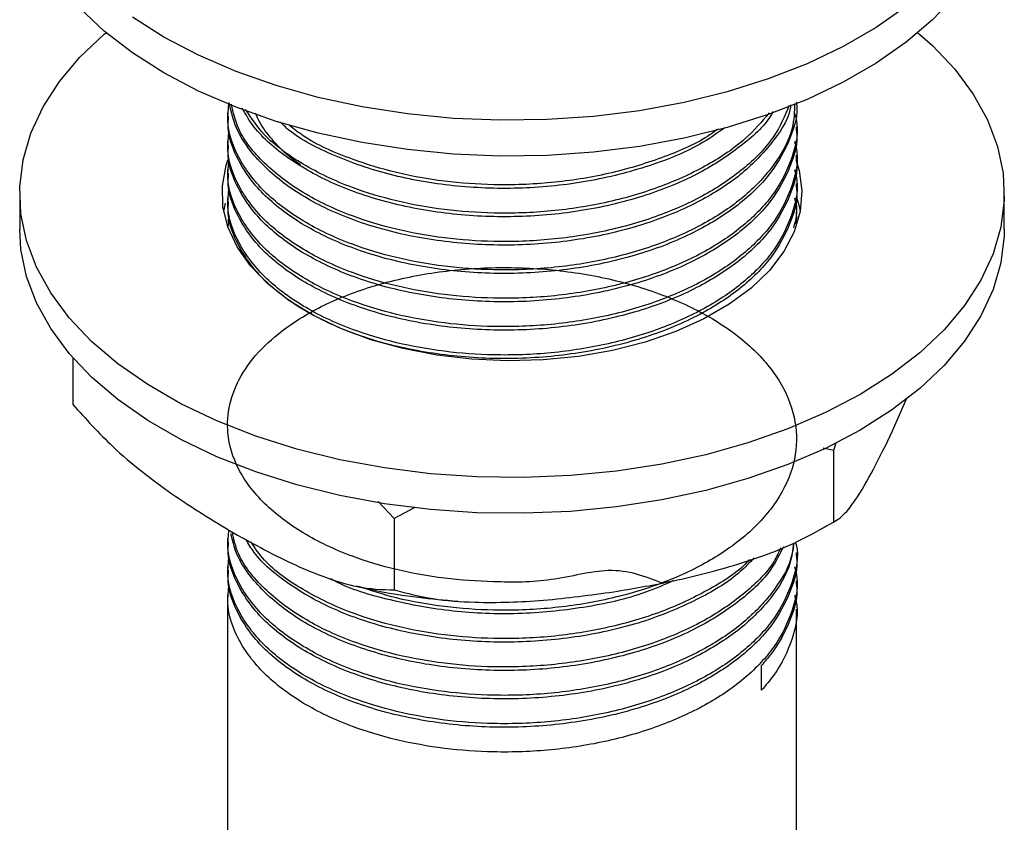
# Model space of a CAD drawing. Units: millimetres. Extents: x 5 to 995, y 5 to 995.
# Drawn here: x 227 to 272, y 754 to 790 of the extents above; entities that cross this region are included whole.
import ezdxf

# ---------------------------------------------------------------- set-up
doc = ezdxf.new("R2010")
doc.units = ezdxf.units.MM

msp = doc.modelspace()

# ---------------------------------------------------------------- linework, layer by layer
at = {"color": 7, "linetype": 'Continuous', "lineweight": 25}
for p, q in [((236.827, 786.09), (236.827, 785.928)), ((262.827, 785.28), (262.827, 785.442)), ((236.827, 784.794), (236.827, 784.632)), ((262.827, 783.984), (262.827, 784.146)), ((236.827, 783.498), (236.827, 783.336)), ((262.827, 782.688), (262.827, 782.85)), ((227.327, 782.401), (227.327, 780.768)), ((236.827, 782.202), (236.827, 782.04)), ((272.327, 780.768), (272.327, 782.401)), ((236.653, 781.584), (236.741, 781.966)), ((236.899, 781.387), (236.846, 781.12)), ((236.87, 780.904), (236.902, 781.377)), ((262.827, 781.392), (262.827, 781.554)), ((229.751, 774.904), (229.751, 772.763)), ((267.214, 771.546), (267.879, 773.047)), ((264.621, 770.995), (264.524, 770.65)), ((264.524, 770.65), (264.054, 770.755)), ((264.524, 770.65), (264.524, 767.384)), ((244.448, 767.545), (243.71, 768.321)), ((245.39, 768.051), (244.448, 767.545)), ((244.448, 767.545), (244.448, 764.279)), ((264.581, 767.426), (264.661, 767.472)), ((263.693, 766.919), (264.237, 767.23)), ((236.827, 766.647), (236.827, 766.485)), ((262.827, 765.837), (262.827, 765.998)), ((236.827, 765.35), (236.827, 765.188)), ((262.827, 764.54), (262.827, 764.702)), ((236.827, 764.054), (236.827, 751.04)), ((262.827, 735.041), (262.827, 763.406)), ((261.23, 759.698), (261.23, 760.832))]:
    msp.add_line(p, q, dxfattribs=at)
at = {"color": 7, "linetype": 'Continuous', "lineweight": 25, "flags": 128}
for points in [[(270.066, 791.423), (269.04, 790.338), (267.84, 789.315), (266.476, 788.361), (264.962, 787.487), (263.311, 786.7), (261.538, 786.008), (259.659, 785.415), (257.69, 784.929), (255.651, 784.552), (253.559, 784.289), (251.433, 784.143), (249.292, 784.113), (247.156, 784.201), (245.045, 784.406), (242.976, 784.726), (240.97, 785.158), (239.044, 785.698), (237.216, 786.342), (235.502, 787.082), (233.917, 787.914), (232.477, 788.829), (231.194, 789.818), (230.08, 790.874)], [(267.84, 790.948), (266.476, 789.994), (264.962, 789.12), (263.311, 788.333), (261.538, 787.641), (259.659, 787.048), (257.69, 786.562), (255.651, 786.185), (253.559, 785.922), (251.433, 785.776), (249.292, 785.746), (247.156, 785.835), (245.045, 786.039), (242.976, 786.359), (240.97, 786.791), (239.044, 787.331), (237.216, 787.975), (235.502, 788.716), (233.917, 789.547), (232.477, 790.462)], [(268.38, 789.75), (269.04, 789.161), (270.066, 788.076), (270.909, 786.94), (271.561, 785.763), (272.016, 784.555), (272.27, 783.327), (272.321, 782.092), (272.168, 780.859), (271.813, 779.64), (271.259, 778.446), (270.511, 777.288), (269.575, 776.176), (268.461, 775.12), (267.178, 774.131), (265.737, 773.216), (264.153, 772.385), (262.439, 771.644), (260.61, 771.001), (258.685, 770.461), (256.678, 770.029), (254.61, 769.709), (252.499, 769.504), (250.363, 769.416), (248.222, 769.445), (246.096, 769.592), (244.004, 769.854), (241.964, 770.231), (239.996, 770.717), (238.117, 771.31), (236.344, 772.003), (234.693, 772.79), (233.178, 773.664), (231.815, 774.617), (230.615, 775.64), (229.589, 776.725), (228.746, 777.862), (228.094, 779.039), (227.639, 780.247), (227.385, 781.474), (227.334, 782.71), (227.486, 783.943), (227.842, 785.162), (228.396, 786.356), (229.144, 787.514), (230.08, 788.626), (231.194, 789.681), (231.275, 789.75)], [(262.804, 783.948), (262.95, 783.458), (263.076, 782.519), (263, 781.578), (262.725, 780.65), (262.255, 779.748), (261.596, 778.886), (260.759, 778.078), (259.756, 777.335), (258.602, 776.669), (257.315, 776.09), (255.915, 775.607), (254.423, 775.227), (252.861, 774.955), (251.253, 774.796), (249.623, 774.753), (247.997, 774.825), (246.398, 775.012), (244.851, 775.312), (243.38, 775.718), (242.006, 776.226), (240.751, 776.828), (239.634, 777.514), (238.671, 778.274), (237.877, 779.097), (237.264, 779.97), (236.842, 780.88), (236.617, 781.812), (236.592, 782.754), (236.767, 783.69), (236.846, 783.934)], [(262.818, 782.274), (262.95, 781.824), (263.002, 781.584)], [(272.327, 780.768), (272.321, 780.459), (272.168, 779.226), (271.813, 778.007), (271.259, 776.813), (270.511, 775.655), (269.575, 774.543), (268.461, 773.487), (267.178, 772.498), (265.737, 771.583), (264.153, 770.752), (262.439, 770.011), (260.61, 769.368), (258.685, 768.827), (256.678, 768.396), (254.61, 768.076), (252.499, 767.871), (250.363, 767.782), (248.222, 767.812), (246.096, 767.959), (244.004, 768.221), (241.964, 768.598), (239.996, 769.084), (238.117, 769.677), (236.344, 770.37), (234.693, 771.157), (233.178, 772.031), (231.815, 772.984), (230.615, 774.007), (229.589, 775.092), (228.746, 776.229), (228.094, 777.406), (227.639, 778.614), (227.385, 779.841), (227.327, 780.768)]]:
    msp.add_lwpolyline(points, dxfattribs=at)
at = {"color": 7, "linetype": 'Continuous', "lineweight": 25}
for points, knots in [([(262.751, 786.519), (262.734, 786.142), (262.69, 785.183), (261.902, 783.74), (260.575, 782.293), (258.821, 781.081), (256.695, 780.095), (254.263, 779.374), (251.65, 778.958), (249.102, 778.866), (246.711, 779.039), (244.525, 779.433), (242.304, 780.103), (240.198, 781.106), (238.408, 782.468), (237.247, 784.032), (236.768, 785.438), (236.868, 786.281), (236.902, 786.562)], [0, 0, 0, 0, 0.046215, 0.117476, 0.182799, 0.246733, 0.311141, 0.376621, 0.441781, 0.505553, 0.560833, 0.616863, 0.672768, 0.744643, 0.817211, 0.890821, 0.963497, 1, 1, 1, 1]), ([(262.821, 786.576), (262.823, 786.564), (262.918, 786.017), (262.578, 784.912), (261.756, 783.349), (260.33, 781.929), (258.402, 780.678), (255.973, 779.663), (253.131, 778.975), (250.121, 778.687), (247.102, 778.804), (244.224, 779.314), (241.655, 780.19), (239.527, 781.382), (238.044, 782.718), (237.189, 784.088), (236.821, 785.14), (236.865, 785.755), (236.877, 785.928)], [0, 0, 0, 0, 0.001513, 0.068315, 0.136383, 0.204194, 0.270545, 0.344543, 0.419368, 0.492995, 0.566196, 0.640581, 0.714546, 0.787006, 0.861002, 0.919557, 0.97737, 1, 1, 1, 1]), ([(262.57, 786.453), (262.558, 786.379), (262.455, 785.759), (261.709, 784.647), (260.342, 783.224), (258.398, 781.975), (255.974, 780.959), (253.131, 780.271), (250.121, 779.983), (247.103, 780.1), (244.224, 780.61), (241.657, 781.487), (239.523, 782.678), (238.059, 784.015), (237.178, 785.337), (236.99, 786.172), (236.902, 786.562)], [0, 0, 0, 0, 0.010114, 0.084757, 0.159118, 0.231877, 0.313022, 0.395074, 0.475812, 0.556084, 0.637654, 0.718762, 0.79822, 0.879364, 0.943574, 1, 1, 1, 1]), ([(262.496, 786.425), (262.295, 785.948), (261.877, 784.951), (260.562, 783.591), (258.824, 782.377), (256.695, 781.391), (254.263, 780.67), (251.65, 780.255), (249.102, 780.162), (246.711, 780.336), (244.524, 780.729), (242.305, 781.399), (240.192, 782.402), (238.428, 783.765), (237.305, 785.156), (237.091, 786.1), (237.005, 786.477)], [0, 0, 0, 0, 0.068055, 0.142068, 0.214507, 0.287483, 0.361674, 0.435503, 0.507759, 0.570394, 0.633877, 0.697219, 0.778655, 0.860878, 0.94428, 1, 1, 1, 1]), ([(261.76, 786.154), (261.725, 786.09), (261.408, 785.505), (260.299, 784.528), (258.411, 783.269), (255.971, 782.256), (253.132, 781.567), (250.121, 781.28), (247.102, 781.396), (244.225, 781.906), (241.652, 782.782), (239.539, 783.977), (238.142, 785.182), (237.663, 786.009), (237.494, 786.3)], [0, 0, 0, 0, 0.010757, 0.098482, 0.184318, 0.280047, 0.376846, 0.472094, 0.566792, 0.663022, 0.758707, 0.852447, 0.948173, 1, 1, 1, 1]), ([(261.584, 786.089), (261.244, 785.686), (260.508, 784.813), (258.813, 783.676), (256.698, 782.687), (254.262, 781.966), (251.65, 781.551), (249.102, 781.459), (246.711, 781.632), (244.525, 782.026), (242.302, 782.695), (240.21, 783.702), (238.523, 784.93), (237.911, 785.85), (237.648, 786.244)], [0, 0, 0, 0, 0.0739541, 0.1599021, 0.2464872, 0.334513, 0.4221091, 0.5078398, 0.5821546, 0.6574766, 0.7326307, 0.8292533, 0.926809, 1, 1, 1, 1]), ([(262.74, 786.07), (262.767, 785.979), (262.957, 785.327), (262.693, 784.07), (261.926, 782.444), (260.569, 780.997), (258.822, 779.784), (256.695, 778.798), (254.263, 778.077), (251.65, 777.662), (249.102, 777.57), (246.711, 777.743), (244.525, 778.137), (242.304, 778.807), (240.198, 779.81), (238.408, 781.172), (237.247, 782.736), (236.768, 784.141), (236.868, 784.984), (236.902, 785.266)], [0, 0, 0, 0, 0.010982, 0.078323, 0.147185, 0.210309, 0.272091, 0.33433, 0.397606, 0.460572, 0.522198, 0.575617, 0.629761, 0.683784, 0.753239, 0.823365, 0.894496, 0.964726, 1, 1, 1, 1]), ([(240.164, 783.707), (239.981, 783.838), (239.474, 784.202), (238.84, 784.874), (238.329, 785.538), (238.157, 785.953), (238.104, 786.078)], [0, 0, 0, 0, 0.187861, 0.520929, 0.855098, 1, 1, 1, 1]), ([(262.821, 785.28), (262.823, 785.268), (262.918, 784.72), (262.578, 783.616), (261.756, 782.053), (260.33, 780.632), (258.402, 779.382), (255.973, 778.367), (253.131, 777.679), (250.121, 777.391), (247.102, 777.507), (244.224, 778.018), (241.655, 778.894), (239.527, 780.085), (238.044, 781.422), (237.189, 782.792), (236.821, 783.844), (236.865, 784.459), (236.877, 784.632)], [0, 0, 0, 0, 0.001513, 0.068315, 0.136383, 0.204194, 0.270545, 0.344543, 0.419368, 0.492995, 0.566196, 0.640581, 0.714546, 0.787006, 0.861002, 0.919557, 0.97737, 1, 1, 1, 1]), ([(259.543, 785.388), (259.178, 785.136), (258.154, 784.427), (255.961, 783.559), (253.135, 782.862), (250.12, 782.576), (247.105, 782.693), (244.216, 783.2), (241.685, 784.09), (239.982, 784.948), (239.35, 785.549), (239.217, 785.675)], [0, 0, 0, 0, 0.071124, 0.199433, 0.329177, 0.456842, 0.583771, 0.712752, 0.841003, 0.966646, 1, 1, 1, 1]), ([(259.249, 785.346), (259.091, 785.232), (258.367, 784.71), (256.676, 783.994), (254.268, 783.26), (251.649, 782.848), (249.102, 782.754), (246.712, 782.929), (244.52, 783.32), (242.322, 783.999), (240.627, 784.734), (239.862, 785.351), (239.66, 785.514)], [0, 0, 0, 0, 0.033243, 0.152144, 0.273023, 0.393312, 0.51104, 0.613091, 0.716525, 0.819728, 0.952413, 1, 1, 1, 1]), ([(262.74, 784.774), (262.767, 784.683), (262.957, 784.031), (262.693, 782.774), (261.926, 781.148), (260.569, 779.701), (258.822, 778.488), (256.695, 777.502), (254.263, 776.781), (251.65, 776.366), (249.102, 776.273), (246.711, 776.447), (244.525, 776.84), (242.304, 777.51), (240.198, 778.514), (238.408, 779.875), (237.247, 781.44), (236.768, 782.845), (236.868, 783.688), (236.902, 783.97)], [0, 0, 0, 0, 0.010982, 0.078323, 0.147185, 0.210309, 0.272091, 0.33433, 0.397606, 0.460572, 0.522198, 0.575617, 0.629761, 0.683784, 0.753239, 0.823365, 0.894496, 0.964726, 1, 1, 1, 1]), ([(262.821, 783.984), (262.823, 783.972), (262.918, 783.424), (262.578, 782.319), (261.756, 780.756), (260.33, 779.336), (258.402, 778.086), (255.973, 777.071), (253.131, 776.383), (250.121, 776.095), (247.102, 776.211), (244.224, 776.721), (241.655, 777.598), (239.527, 778.789), (238.044, 780.125), (237.189, 781.496), (236.821, 782.548), (236.865, 783.163), (236.877, 783.335)], [0, 0, 0, 0, 0.001513, 0.068315, 0.136383, 0.204194, 0.270545, 0.344543, 0.419368, 0.492995, 0.566196, 0.640581, 0.714546, 0.787006, 0.861002, 0.919557, 0.97737, 1, 1, 1, 1]), ([(262.74, 783.478), (262.767, 783.386), (262.957, 782.734), (262.693, 781.478), (261.926, 779.852), (260.569, 778.404), (258.822, 777.192), (256.695, 776.206), (254.263, 775.485), (251.65, 775.069), (249.102, 774.977), (246.711, 775.151), (244.525, 775.544), (242.304, 776.214), (240.198, 777.217), (238.408, 778.579), (237.247, 780.143), (236.768, 781.549), (236.868, 782.392), (236.902, 782.674)], [0, 0, 0, 0, 0.010982, 0.078323, 0.147185, 0.210309, 0.272091, 0.33433, 0.397606, 0.460572, 0.522198, 0.575617, 0.629761, 0.683784, 0.753239, 0.823365, 0.894496, 0.964726, 1, 1, 1, 1]), ([(262.821, 782.688), (262.823, 782.675), (262.918, 782.128), (262.578, 781.023), (261.756, 779.46), (260.33, 778.04), (258.402, 776.789), (255.973, 775.774), (253.131, 775.086), (250.121, 774.798), (247.102, 774.915), (244.224, 775.425), (241.655, 776.302), (239.527, 777.493), (238.044, 778.829), (237.189, 780.2), (236.821, 781.252), (236.865, 781.866), (236.877, 782.039)], [0, 0, 0, 0, 0.001513, 0.068315, 0.136383, 0.204194, 0.270545, 0.344543, 0.419368, 0.492995, 0.566196, 0.640581, 0.714546, 0.787006, 0.861002, 0.919557, 0.97737, 1, 1, 1, 1]), ([(262.74, 782.182), (262.768, 782.09), (262.905, 781.645), (262.789, 781.194), (262.696, 780.836)], [0, 0, 0, 0, 0.205593, 1, 1, 1, 1]), ([(262.821, 781.391), (262.823, 781.379), (262.847, 781.251), (262.803, 781.123), (262.763, 781.007)], [0, 0, 0, 0, 0.09467, 1, 1, 1, 1]), ([(256.675, 764.597), (255.912, 764.894), (254.493, 765.447), (251.627, 764.623), (249.107, 764.624), (246.71, 764.776), (244.525, 765.175), (242.304, 765.844), (240.197, 766.847), (238.412, 768.209), (237.232, 769.774), (236.766, 771.329), (236.865, 772.776), (237.38, 774.075), (238.315, 775.305), (239.706, 776.477), (241.588, 777.529), (243.965, 778.369), (246.627, 778.892), (249.424, 779.072), (252.238, 778.905), (254.985, 778.38), (257.513, 777.508), (259.679, 776.325), (261.358, 774.89), (262.46, 773.264), (262.921, 771.546), (262.731, 769.814), (261.916, 768.185), (260.571, 766.738), (258.822, 765.526), (256.695, 764.54), (254.263, 763.819), (251.65, 763.403), (249.101, 763.31), (246.715, 763.488), (244.618, 763.847), (243.392, 764.249), (242.828, 764.435)], [0, 0, 0, 0, 0.03234, 0.060175, 0.087417, 0.111031, 0.134966, 0.158847, 0.18955, 0.220549, 0.251994, 0.283039, 0.30708, 0.331633, 0.356371, 0.380881, 0.409491, 0.438678, 0.468092, 0.497043, 0.525765, 0.555117, 0.585526, 0.615256, 0.645423, 0.675946, 0.706051, 0.735819, 0.76626, 0.794164, 0.821475, 0.848989, 0.87696, 0.904795, 0.932037, 0.955651, 0.979586, 1, 1, 1, 1]), ([(229.751, 772.763), (230.351, 772.097), (231.369, 770.966), (232.916, 769.68), (234.756, 768.304), (236.158, 767.457), (237.099, 766.888)], [0, 0, 0, 0, 0.2614306, 0.4439093, 0.6265395, 1, 1, 1, 1]), ([(264.524, 767.384), (264.68, 767.481), (264.996, 767.678), (265.612, 768.492), (266.355, 769.753), (266.926, 770.946), (267.214, 771.546)], [0, 0, 0, 0, 0.187923, 0.380265, 0.68811, 1, 1, 1, 1]), ([(254.486, 764.198), (255.334, 764.342), (257.165, 764.652), (259.979, 765.363), (262.528, 766.253), (263.977, 767.074), (264.524, 767.384)], [0, 0, 0, 0, 0.2462571, 0.5323389, 0.823175, 1, 1, 1, 1]), ([(262.679, 766.423), (262.668, 766.264), (262.613, 765.525), (261.888, 764.297), (260.578, 762.849), (258.82, 761.637), (256.696, 760.651), (254.263, 759.93), (251.65, 759.514), (249.102, 759.422), (246.711, 759.596), (244.525, 759.989), (242.304, 760.659), (240.198, 761.662), (238.407, 763.024), (237.249, 764.588), (236.773, 765.96), (236.866, 766.77), (236.895, 767.018)], [0, 0, 0, 0, 0.020087, 0.093635, 0.161055, 0.227042, 0.293518, 0.3611, 0.428352, 0.494172, 0.551227, 0.609056, 0.666755, 0.740938, 0.815836, 0.891809, 0.966819, 1, 1, 1, 1]), ([(262.231, 766.255), (262.059, 765.906), (261.627, 765.03), (260.319, 763.784), (258.405, 762.53), (255.973, 761.516), (253.131, 760.827), (250.121, 760.54), (247.103, 760.656), (244.224, 761.166), (241.657, 762.043), (239.522, 763.234), (238.063, 764.571), (237.224, 765.806), (237.051, 766.549), (236.981, 766.848)], [0, 0, 0, 0, 0.051762, 0.129927, 0.206408, 0.291704, 0.377954, 0.462822, 0.5472, 0.632942, 0.718199, 0.801723, 0.887017, 0.954512, 1, 1, 1, 1]), ([(262.11, 766.21), (262.013, 765.995), (261.685, 765.263), (260.549, 764.15), (258.828, 762.932), (256.694, 761.947), (254.263, 761.226), (251.65, 760.811), (249.102, 760.718), (246.711, 760.892), (244.524, 761.285), (242.306, 761.955), (240.192, 762.958), (238.43, 764.322), (237.325, 765.679), (237.116, 766.586), (237.037, 766.928)], [0, 0, 0, 0, 0.032184, 0.109481, 0.185135, 0.26135, 0.338833, 0.415938, 0.491401, 0.556815, 0.623116, 0.689269, 0.77432, 0.860191, 0.947295, 1, 1, 1, 1]), ([(237.099, 766.888), (238.045, 766.368), (239.472, 765.584), (241.358, 764.82), (242.899, 764.337), (243.892, 764.3), (244.448, 764.279)], [0, 0, 0, 0, 0.374955, 0.566117, 0.757091, 1, 1, 1, 1]), ([(262.784, 766.462), (262.794, 766.425), (262.961, 765.828), (262.686, 764.626), (261.928, 763.001), (260.568, 761.553), (258.822, 760.341), (256.695, 759.355), (254.263, 758.634), (251.65, 758.218), (249.102, 758.126), (246.711, 758.299), (244.525, 758.693), (242.304, 759.363), (240.198, 760.366), (238.408, 761.728), (237.247, 763.292), (236.768, 764.697), (236.868, 765.54), (236.902, 765.822)], [0, 0, 0, 0, 0.004442, 0.0722284, 0.1415456, 0.2050867, 0.2672771, 0.3299284, 0.3936223, 0.4570052, 0.5190383, 0.5728111, 0.6273127, 0.6816927, 0.7516071, 0.8221965, 0.8937984, 0.9644924, 1, 1, 1, 1]), ([(262.704, 766.432), (262.663, 766.117), (262.552, 765.253), (261.728, 763.906), (260.337, 762.485), (258.399, 761.234), (255.974, 760.219), (253.131, 759.531), (250.121, 759.243), (247.102, 759.36), (244.224, 759.87), (241.655, 760.747), (239.527, 761.938), (238.044, 763.274), (237.189, 764.644), (236.821, 765.697), (236.865, 766.311), (236.877, 766.484)], [0, 0, 0, 0, 0.040343, 0.110455, 0.180302, 0.248645, 0.324865, 0.401936, 0.477773, 0.553173, 0.629791, 0.705976, 0.780611, 0.856829, 0.917142, 0.976691, 1, 1, 1, 1]), ([(260.891, 765.753), (260.686, 765.532), (260.042, 764.84), (258.381, 763.834), (255.979, 762.81), (253.129, 762.124), (250.122, 761.836), (247.102, 761.952), (244.225, 762.463), (241.651, 763.338), (239.545, 764.534), (238.223, 765.65), (237.789, 766.381), (237.673, 766.577)], [0, 0, 0, 0, 0.043593, 0.136382, 0.239864, 0.344503, 0.447466, 0.549834, 0.653858, 0.757293, 0.858624, 0.962104, 1, 1, 1, 1]), ([(260.682, 765.675), (260.618, 765.604), (260.137, 765.072), (258.794, 764.239), (256.703, 763.241), (254.261, 762.523), (251.65, 762.107), (249.102, 762.015), (246.711, 762.188), (244.526, 762.582), (242.301, 763.251), (240.216, 764.26), (238.633, 765.387), (238.084, 766.194), (237.892, 766.477)], [0, 0, 0, 0, 0.0143952, 0.1079318, 0.2021616, 0.2979594, 0.3932896, 0.4865896, 0.5674658, 0.6494382, 0.7312277, 0.8363814, 0.9425504, 1, 1, 1, 1]), ([(262.821, 765.836), (262.823, 765.824), (262.918, 765.277), (262.578, 764.172), (261.756, 762.609), (260.33, 761.189), (258.402, 759.938), (255.973, 758.923), (253.131, 758.235), (250.121, 757.947), (247.102, 758.064), (244.224, 758.574), (241.655, 759.45), (239.527, 760.641), (238.044, 761.978), (237.189, 763.348), (236.821, 764.4), (236.865, 765.015), (236.877, 765.188)], [0, 0, 0, 0, 0.001513, 0.068315, 0.136383, 0.204194, 0.270545, 0.344543, 0.419368, 0.492995, 0.566196, 0.640581, 0.714546, 0.787006, 0.861002, 0.919557, 0.97737, 1, 1, 1, 1]), ([(262.74, 765.33), (262.767, 765.239), (262.957, 764.587), (262.693, 763.33), (261.926, 761.704), (260.569, 760.257), (258.822, 759.044), (256.695, 758.058), (254.263, 757.337), (251.65, 756.922), (249.102, 756.83), (246.711, 757.003), (244.525, 757.397), (242.304, 758.066), (240.198, 759.07), (238.408, 760.431), (237.247, 761.996), (236.768, 763.401), (236.868, 764.244), (236.902, 764.526)], [0, 0, 0, 0, 0.010982, 0.078323, 0.147185, 0.210309, 0.272091, 0.33433, 0.397606, 0.460572, 0.522198, 0.575617, 0.629761, 0.683784, 0.753239, 0.823365, 0.894496, 0.964726, 1, 1, 1, 1]), ([(257.207, 764.707), (256.79, 764.52), (255.554, 763.966), (253.118, 763.43), (250.127, 763.131), (247.093, 763.244), (244.256, 763.778), (242.36, 764.326), (241.602, 764.756), (241.548, 764.786)], [0, 0, 0, 0, 0.092182, 0.272986, 0.450894, 0.627775, 0.807516, 0.98624, 1, 1, 1, 1]), ([(242.683, 764.468), (242.976, 764.398), (243.913, 764.176), (245.472, 763.933), (246.747, 763.821), (247.346, 763.769)], [0, 0, 0, 0, 0.1942852, 0.6206559, 1, 1, 1, 1]), ([(244.448, 764.279), (245.031, 764.13), (246.21, 763.828), (248.509, 763.67), (251.28, 763.76), (253.413, 764.052), (254.486, 764.198)], [0, 0, 0, 0, 0.187923, 0.380265, 0.68811, 1, 1, 1, 1]), ([(262.821, 764.54), (262.823, 764.528), (262.918, 763.98), (262.573, 762.877), (261.949, 761.654), (261.376, 760.998), (261.23, 760.832)], [0, 0, 0, 0, 0.009485, 0.428284, 0.855025, 1, 1, 1, 1]), ([(262.74, 764.034), (262.767, 763.942), (262.958, 763.29), (262.688, 762.035), (262.067, 760.673), (261.425, 759.925), (261.23, 759.698)], [0, 0, 0, 0, 0.06195, 0.44182, 0.830268, 1, 1, 1, 1])]:
    msp.add_open_spline(points, degree=3, knots=knots, dxfattribs=at)

doc.saveas('drawing.dxf')
